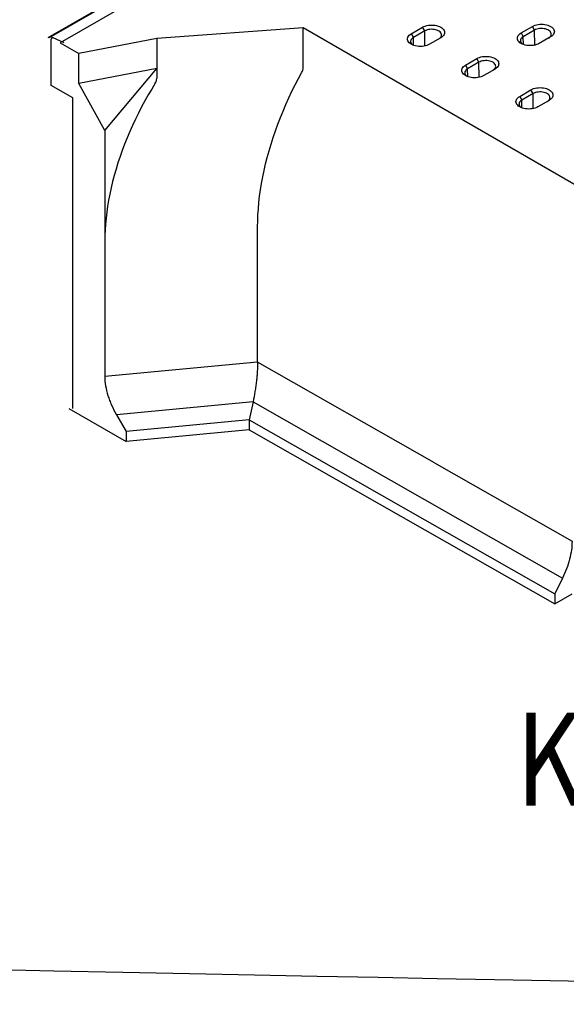
# Model space of a CAD drawing. Extents: x -750 to 30453, y -750 to 40702.
# Drawn here: x 4641 to 5755, y 5257 to 7263 of the extents above; entities that cross this region are included whole.
import ezdxf

# ---------------------------------------------------------------- set-up
doc = ezdxf.new("R2010")
doc.units = 0
doc.header["$LTSCALE"] = 50
doc.header["$MEASUREMENT"] = 0
doc.layers.get('0').update_dxf_attribs({"linetype": 'CONTINUOUS'})
doc.layers.add('DUENN', color=4, linetype='CONTINUOUS')
doc.layers.add('TEXT50', color=7, linetype='CONTINUOUS')
doc.styles.add('BEMSTIL', font='simplex.shx', dxfattribs={"width": 0.8})

msp = doc.modelspace()

# ---------------------------------------------------------------- linework, layer by layer
at = {"color": 7, "linetype": 'Continuous', "lineweight": 30}
for p, q in [((5582.705, 7735.91), (4698.821, 7225.655)), ((5585.322, 7735.86), (4701.438, 7225.605)), ((5607.927, 7725.831), (4724.043, 7215.575)), ((5219.018, 7246.191), (4920.707, 7224.505)), ((5855.414, 6878.807), (5219.018, 7246.191)), ((5219.018, 7164.537), (5219.018, 7246.191)), ((5439.459, 7234.149), (5462.44, 7247.415)), ((5466.832, 7239.808), (5462.44, 7247.415)), ((5663.258, 7235.782), (5686.239, 7249.048)), ((5690.631, 7241.44), (5686.239, 7249.048)), ((4705.728, 7128.815), (4705.728, 7222.793)), ((4732.244, 7215.575), (4709.639, 7225.605)), ((4920.707, 7224.505), (4761.608, 7193.89)), ((4920.707, 7224.505), (4920.707, 7163.264)), ((5439.459, 7234.149), (5443.851, 7226.541)), ((5466.832, 7239.808), (5443.851, 7226.541)), ((5499.563, 7225.985), (5476.582, 7212.718)), ((5663.258, 7235.782), (5667.65, 7228.174)), ((5690.631, 7241.44), (5667.65, 7228.174)), ((5723.362, 7227.617), (5700.381, 7214.351)), ((4724.043, 7215.575), (4761.608, 7193.89)), ((4761.608, 7132.649), (4761.608, 7193.89)), ((5549.944, 7170.367), (5572.925, 7183.633)), ((5577.317, 7176.026), (5572.925, 7183.633)), ((4920.707, 7163.264), (4761.608, 7132.649)), ((4814.641, 7036.755), (4920.707, 7163.264)), ((4920.707, 7163.264), (4920.707, 7142.851)), ((5549.944, 7170.367), (5554.336, 7162.759)), ((5577.317, 7176.026), (5554.336, 7162.759)), ((5610.048, 7162.203), (5587.067, 7148.936)), ((4749.922, 7103.303), (4705.728, 7128.815)), ((4814.641, 7036.755), (4761.608, 7132.649)), ((4749.922, 6470.484), (4749.922, 7103.303)), ((5660.429, 7106.585), (5683.41, 7119.852)), ((5660.429, 7106.585), (5664.822, 7098.977)), ((5687.803, 7112.244), (5664.822, 7098.977)), ((5687.803, 7112.244), (5683.41, 7119.852)), ((5720.534, 7098.421), (5697.553, 7085.154)), ((4814.641, 7036.755), (4814.641, 6811.141)), ((5126.21, 6564.874), (5126.21, 6840.481)), ((4814.641, 6811.141), (4814.641, 6535.559)), ((5126.21, 6564.898), (4814.641, 6535.559)), ((5486.897, 6359.55), (5126.21, 6564.859)), ((5116.84, 6484.021), (4838.617, 6457.822)), ((5116.84, 6484.021), (5109.189, 6447.293)), ((5116.84, 6484.021), (5747.564, 6124.934)), ((4741.721, 6470.484), (4858.196, 6403.244)), ((4838.617, 6457.822), (4858.196, 6423.657)), ((5109.189, 6447.293), (4858.196, 6423.657)), ((5109.189, 6447.293), (5731.67, 6092.898)), ((5109.189, 6447.293), (5109.189, 6426.879)), ((5109.189, 6426.879), (4858.196, 6403.244)), ((4858.196, 6423.657), (4858.196, 6403.244)), ((5109.189, 6426.879), (5731.67, 6072.485)), ((5486.897, 6359.55), (5767.026, 6200.066)), ((5747.564, 6124.934), (5731.67, 6092.898)), ((5731.67, 6092.898), (5731.67, 6072.485)), ((5731.67, 6072.485), (5767.026, 6092.895))]:
    msp.add_line(p, q, dxfattribs=at)
at = {"color": 8, "linetype": 'Continuous', "lineweight": 30}
for p, q in [((5444.042, 7210.607), (5443.851, 7226.541)), ((5467.199, 7209.236), (5466.832, 7239.808)), ((5667.842, 7212.239), (5667.65, 7228.174)), ((5690.998, 7210.869), (5690.631, 7241.44)), ((5554.528, 7146.825), (5554.336, 7162.759)), ((5577.684, 7145.454), (5577.317, 7176.026)), ((5688.17, 7081.672), (5687.803, 7112.244)), ((5665.013, 7083.043), (5664.822, 7098.977))]:
    msp.add_line(p, q, dxfattribs=at)
at = {"color": 7, "linetype": 'Continuous', "lineweight": 30, "flags": 128}
for points in [[(5462.44, 7247.415), (5465.021, 7248.722), (5467.876, 7249.824), (5470.956, 7250.7), (5474.207, 7251.337), (5477.575, 7251.724), (5481.001, 7251.854), (5484.427, 7251.724), (5487.795, 7251.337), (5491.047, 7250.7), (5494.126, 7249.824), (5496.981, 7248.722), (5499.563, 7247.415), (5501.827, 7245.925), (5503.734, 7244.277), (5505.253, 7242.499), (5506.357, 7240.622), (5507.027, 7238.678), (5507.251, 7236.7), (5507.027, 7234.722), (5506.357, 7232.778), (5505.253, 7230.901), (5503.734, 7229.123), (5501.827, 7227.475), (5499.563, 7225.985)], [(5495.17, 7223.448), (5497.124, 7224.759), (5498.717, 7226.223), (5499.915, 7227.807), (5500.69, 7229.477), (5501.025, 7231.195), (5500.913, 7232.923), (5500.357, 7234.622), (5499.367, 7236.254), (5497.968, 7237.782), (5496.19, 7239.173), (5494.072, 7240.396), (5491.662, 7241.423), (5489.014, 7242.231), (5486.187, 7242.802), (5483.245, 7243.123), (5480.252, 7243.188), (5477.276, 7242.994), (5474.383, 7242.547), (5471.638, 7241.855), (5469.102, 7240.935), (5466.832, 7239.808)], [(5686.239, 7249.048), (5688.82, 7250.355), (5691.675, 7251.456), (5694.755, 7252.333), (5698.006, 7252.97), (5701.374, 7253.357), (5704.8, 7253.487), (5708.227, 7253.357), (5711.594, 7252.97), (5714.846, 7252.333), (5717.925, 7251.456), (5720.78, 7250.355), (5723.362, 7249.048), (5725.626, 7247.558), (5727.534, 7245.91), (5729.052, 7244.132), (5730.156, 7242.255), (5730.826, 7240.311), (5731.05, 7238.333), (5730.826, 7236.355), (5730.156, 7234.411), (5729.052, 7232.534), (5727.534, 7230.756), (5725.626, 7229.108), (5723.362, 7227.617)], [(5718.97, 7225.081), (5720.923, 7226.391), (5722.517, 7227.855), (5723.714, 7229.44), (5724.489, 7231.11), (5724.825, 7232.828), (5724.713, 7234.556), (5724.156, 7236.255), (5723.167, 7237.887), (5721.767, 7239.415), (5719.989, 7240.806), (5717.871, 7242.029), (5715.461, 7243.055), (5712.814, 7243.863), (5709.987, 7244.434), (5707.044, 7244.756), (5704.051, 7244.82), (5701.075, 7244.627), (5698.182, 7244.179), (5695.437, 7243.488), (5692.901, 7242.568), (5690.631, 7241.44)], [(4709.639, 7225.605), (4708.853, 7225.869), (4708.11, 7225.947), (4707.434, 7225.837), (4706.847, 7225.542), (4706.37, 7225.072), (4706.017, 7224.443), (4705.801, 7223.675), (4705.728, 7222.793)], [(5476.582, 7212.718), (5474, 7211.411), (5471.145, 7210.31), (5468.066, 7209.433), (5464.814, 7208.796), (5461.446, 7208.409), (5458.02, 7208.28), (5454.594, 7208.409), (5451.226, 7208.796), (5447.975, 7209.433), (5444.895, 7210.31), (5442.04, 7211.411), (5439.459, 7212.718), (5437.195, 7214.208), (5435.287, 7215.856), (5433.768, 7217.634), (5432.665, 7219.511), (5431.995, 7221.455), (5431.77, 7223.433), (5431.995, 7225.411), (5432.665, 7227.355), (5433.768, 7229.232), (5435.287, 7231.01), (5437.195, 7232.658), (5439.459, 7234.149)], [(5443.851, 7226.541), (5441.897, 7225.23), (5440.304, 7223.767), (5439.106, 7222.182), (5438.331, 7220.512), (5437.996, 7218.794), (5438.108, 7217.066), (5438.665, 7215.367), (5439.654, 7213.735), (5441.053, 7212.207), (5441.95, 7211.451)], [(5700.381, 7214.351), (5697.799, 7213.044), (5694.944, 7211.943), (5691.865, 7211.066), (5688.613, 7210.429), (5685.246, 7210.042), (5681.819, 7209.912), (5678.393, 7210.042), (5675.025, 7210.429), (5671.774, 7211.066), (5668.694, 7211.943), (5665.839, 7213.044), (5663.258, 7214.351), (5660.994, 7215.841), (5659.086, 7217.489), (5657.568, 7219.267), (5656.464, 7221.144), (5655.794, 7223.088), (5655.569, 7225.066), (5655.794, 7227.044), (5656.464, 7228.988), (5657.568, 7230.865), (5659.086, 7232.643), (5660.994, 7234.291), (5663.258, 7235.782)], [(5667.65, 7228.174), (5665.697, 7226.863), (5664.103, 7225.399), (5662.906, 7223.815), (5662.131, 7222.145), (5661.795, 7220.427), (5661.907, 7218.699), (5662.464, 7217), (5663.453, 7215.368), (5664.853, 7213.84), (5665.749, 7213.084)], [(5572.925, 7183.633), (5575.507, 7184.94), (5578.362, 7186.042), (5581.441, 7186.918), (5584.693, 7187.556), (5588.06, 7187.942), (5591.487, 7188.072), (5594.913, 7187.942), (5598.281, 7187.556), (5601.532, 7186.918), (5604.612, 7186.042), (5607.467, 7184.94), (5610.048, 7183.633), (5612.312, 7182.143), (5614.22, 7180.495), (5615.738, 7178.717), (5616.842, 7176.84), (5617.512, 7174.896), (5617.737, 7172.918), (5617.512, 7170.94), (5616.842, 7168.996), (5615.738, 7167.119), (5614.22, 7165.341), (5612.312, 7163.693), (5610.048, 7162.203)], [(5587.067, 7148.936), (5584.486, 7147.629), (5581.631, 7146.528), (5578.551, 7145.651), (5575.3, 7145.014), (5571.932, 7144.627), (5568.506, 7144.498), (5565.079, 7144.627), (5561.712, 7145.014), (5558.46, 7145.651), (5555.381, 7146.528), (5552.526, 7147.629), (5549.944, 7148.936), (5547.68, 7150.426), (5545.772, 7152.075), (5544.254, 7153.852), (5543.15, 7155.729), (5542.48, 7157.674), (5542.256, 7159.651), (5542.48, 7161.629), (5543.15, 7163.574), (5544.254, 7165.451), (5545.772, 7167.228), (5547.68, 7168.877), (5549.944, 7170.367)], [(5554.336, 7162.759), (5552.383, 7161.449), (5550.789, 7159.985), (5549.592, 7158.4), (5548.817, 7156.73), (5548.481, 7155.012), (5548.593, 7153.284), (5549.15, 7151.585), (5550.139, 7149.953), (5551.539, 7148.425), (5552.435, 7147.669)], [(5605.656, 7159.666), (5607.609, 7160.977), (5609.203, 7162.441), (5610.4, 7164.025), (5611.176, 7165.695), (5611.511, 7167.413), (5611.399, 7169.141), (5610.842, 7170.84), (5609.853, 7172.472), (5608.453, 7174), (5606.675, 7175.392), (5604.557, 7176.614), (5602.148, 7177.641), (5599.5, 7178.449), (5596.673, 7179.02), (5593.73, 7179.341), (5590.737, 7179.406), (5587.761, 7179.212), (5584.868, 7178.765), (5582.123, 7178.073), (5579.587, 7177.153), (5577.317, 7176.026)], [(5126.21, 6840.481), (5126.375, 6852.668), (5126.869, 6865.033), (5127.691, 6877.563), (5128.841, 6890.248), (5130.317, 6903.073), (5132.119, 6916.026), (5134.244, 6929.094), (5136.691, 6942.265), (5139.456, 6955.526), (5142.537, 6968.863), (5145.932, 6982.263), (5149.636, 6995.713), (5153.647, 7009.2), (5157.959, 7022.71), (5162.569, 7036.23), (5167.473, 7049.746), (5172.665, 7063.246), (5178.14, 7076.716), (5183.893, 7090.142), (5189.919, 7103.512), (5196.21, 7116.812), (5202.762, 7130.029), (5209.567, 7143.149), (5216.619, 7156.161)], [(4917.699, 7133.443), (4910.364, 7121.524), (4903.249, 7109.46), (4896.364, 7097.264), (4889.716, 7084.948), (4883.311, 7072.527), (4877.156, 7060.013), (4871.259, 7047.42), (4865.625, 7034.761), (4860.261, 7022.05), (4855.171, 7009.301), (4850.362, 6996.526), (4845.839, 6983.74), (4841.606, 6970.957), (4837.669, 6958.189), (4834.031, 6945.451), (4830.696, 6932.757), (4827.667, 6920.119), (4824.949, 6907.552), (4822.544, 6895.069), (4820.454, 6882.683), (4818.682, 6870.407), (4817.229, 6858.255), (4816.098, 6846.24), (4815.289, 6834.374), (4814.803, 6822.67), (4814.641, 6811.141)], [(5683.41, 7119.852), (5685.992, 7121.159), (5688.847, 7122.26), (5691.927, 7123.137), (5695.178, 7123.774), (5698.546, 7124.16), (5701.972, 7124.29), (5705.398, 7124.16), (5708.766, 7123.774), (5712.017, 7123.137), (5715.097, 7122.26), (5717.952, 7121.159), (5720.534, 7119.852), (5722.798, 7118.361), (5724.705, 7116.713), (5726.224, 7114.935), (5727.328, 7113.058), (5727.997, 7111.114), (5728.222, 7109.136), (5727.997, 7107.158), (5727.328, 7105.214), (5726.224, 7103.337), (5724.705, 7101.559), (5722.798, 7099.911), (5720.534, 7098.421)], [(5697.553, 7085.154), (5694.971, 7083.847), (5692.116, 7082.746), (5689.036, 7081.869), (5685.785, 7081.232), (5682.417, 7080.845), (5678.991, 7080.716), (5675.565, 7080.845), (5672.197, 7081.232), (5668.946, 7081.869), (5665.866, 7082.746), (5663.011, 7083.847), (5660.429, 7085.154), (5658.166, 7086.645), (5656.258, 7088.293), (5654.739, 7090.07), (5653.635, 7091.948), (5652.966, 7093.892), (5652.741, 7095.87), (5652.966, 7097.848), (5653.635, 7099.792), (5654.739, 7101.669), (5656.258, 7103.446), (5658.166, 7105.095), (5660.429, 7106.585)], [(5716.141, 7095.884), (5718.095, 7097.195), (5719.688, 7098.659), (5720.886, 7100.243), (5721.661, 7101.913), (5721.996, 7103.632), (5721.884, 7105.359), (5721.327, 7107.058), (5720.338, 7108.69), (5718.939, 7110.219), (5717.16, 7111.61), (5715.043, 7112.832), (5712.633, 7113.859), (5709.985, 7114.667), (5707.158, 7115.238), (5704.216, 7115.559), (5701.223, 7115.624), (5698.247, 7115.43), (5695.354, 7114.983), (5692.609, 7114.291), (5690.073, 7113.372), (5687.803, 7112.244)], [(5664.822, 7098.977), (5662.868, 7097.667), (5661.275, 7096.203), (5660.077, 7094.618), (5659.302, 7092.948), (5658.967, 7091.23), (5659.079, 7089.502), (5659.636, 7087.803), (5660.625, 7086.172), (5662.024, 7084.643), (5662.921, 7083.888)]]:
    msp.add_lwpolyline(points, dxfattribs=at)
at = {"color": 7, "linetype": 'Continuous', "lineweight": 30}
for centre, radius, start, end in [((5201.172, 7165.116), 17.855, 329.897739, 358.139441), ((4902.336, 7143.541), 18.385, 326.686344, 357.84973)]:
    msp.add_arc(centre, radius, start, end, dxfattribs=at)
for points, knots in [([(5126.21, 6564.874), (5126.21, 6558.982), (5125.998, 6552.763), (5125.368, 6542.951), (5125.108, 6539.638), (5124.493, 6532.939), (5124.138, 6529.552), (5123.336, 6522.706), (5122.889, 6519.246), (5122.15, 6514.002), (5121.891, 6512.245), (5121.352, 6508.713), (5121.071, 6506.939), (5119.62, 6498.097), (5118.304, 6491.048), (5116.84, 6484.021)], [0, 0, 0, 0, 0.25, 0.25, 0.375, 0.375, 0.5, 0.5, 0.625, 0.625, 0.6875, 0.6875, 0.75, 0.75, 1, 1, 1, 1]), ([(4814.641, 6535.559), (4814.641, 6529.562), (4815.201, 6523.309), (4817.413, 6510.317), (4819.032, 6503.762), (4822.156, 6493.851), (4823.313, 6490.534), (4825.222, 6485.539), (4825.888, 6483.867), (4827.267, 6480.542), (4827.981, 6478.888), (4831.662, 6470.652), (4834.972, 6464.182), (4838.617, 6457.822)], [0, 0, 0, 0, 0.25, 0.25, 0.5, 0.5, 0.625, 0.625, 0.6875, 0.6875, 0.75, 0.75, 1, 1, 1, 1]), ([(5767.026, 6200.066), (5767.026, 6194.257), (5766.6, 6188.286), (5764.93, 6176.032), (5763.687, 6169.748), (5760.349, 6156.863), (5758.302, 6150.445), (5753.484, 6137.654), (5750.713, 6131.282), (5747.564, 6124.934)], [0, 0, 0, 0, 0.25, 0.25, 0.5, 0.5, 0.75, 0.75, 1, 1, 1, 1])]:
    msp.add_open_spline(points, degree=3, knots=knots, dxfattribs=at)
at = {"layer": 'DUENN'}
msp.add_open_spline([(3608.798, 5347.479), (7305.098, 5272.462), (8705.277, 5228.068), (10547.264, 6080.517), (12583.686, 5353.051), (13823.598, 5275.48), (17987.021, 5384.425)], degree=3, knots=[453.87652514, 453.87652514, 453.87652514, 453.87652514, 2454.24538001, 6048.73568245, 7934.26595041, 10883.57912309, 10883.57912309, 10883.57912309, 10883.57912309], dxfattribs=at)

# ---------------------------------------------------------------- texts
at = {"layer": 'TEXT50', "style": 'BEMSTIL', "width": 0.8}
msp.add_text('KP 1000', height=189.9904, dxfattribs=at).set_placement((5653.103, 5661.052))

doc.saveas('drawing.dxf')
